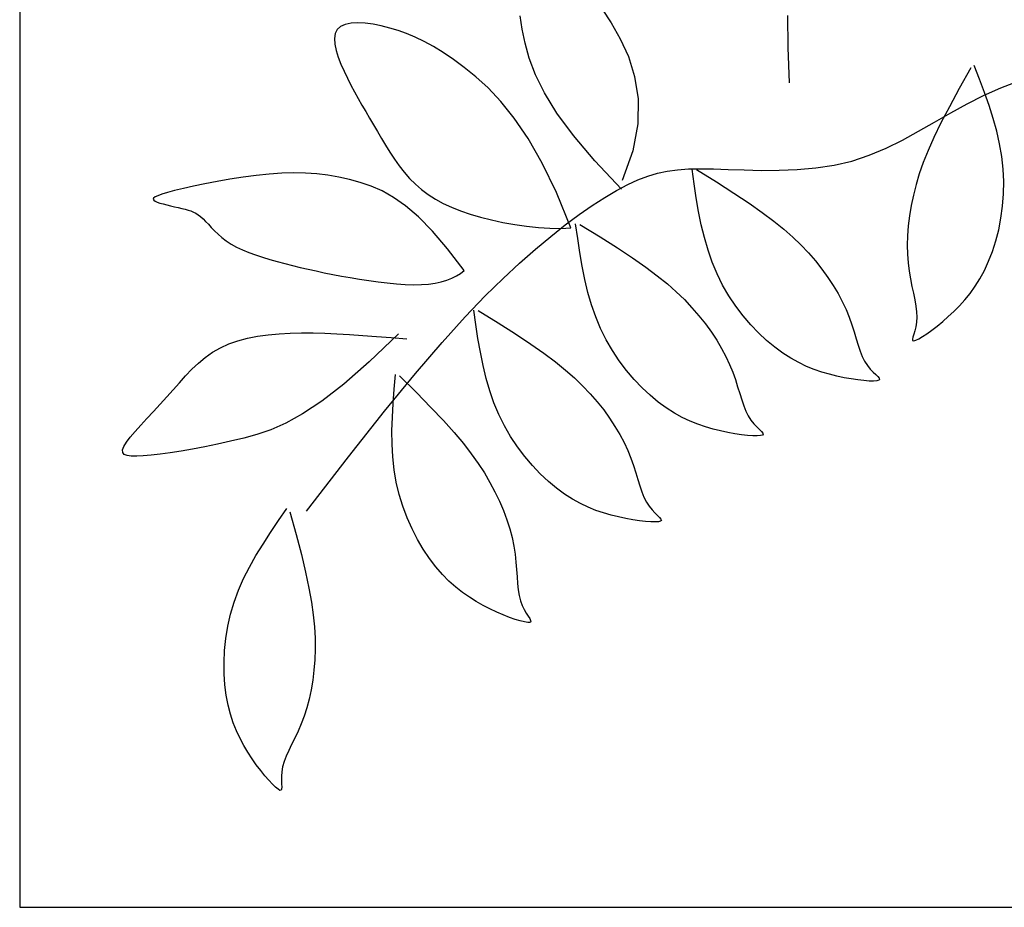
# Model space of a CAD drawing. Units: millimetres. Extents: x -28430 to -25273, y 307508 to 319092.
# Drawn here: x -25782 to -25697, y 308551 to 308628 of the extents above; entities that cross this region are included whole.
import ezdxf

# ---------------------------------------------------------------- set-up
doc = ezdxf.new("R2010")
doc.units = ezdxf.units.MM
doc.layers.add('A绿-1', color=94, linetype='Continuous')
doc.layers.add('方框', color=8, linetype='Continuous')

# ---------------------------------------------------------------- blocks, each defined once
blk = doc.blocks.new('006')
at = {"layer": 'A绿-1', "color": 0}
for p, q in [((-210.7, 62), (-197.7, 42)), ((-326.1, 33.2), (-329, 52.4)), ((58.6, 6.6), (57.9, 52.7)), ((-593.7, 32.7), (-596.6, 26.9)), ((-588.8, 37.1), (-593.7, 32.7)), ((-582, 40), (-588.8, 37.1)), ((-573.7, 41.7), (-582, 40)), ((-564, 42.2), (-573.7, 41.7)), ((-553.3, 41.6), (-564, 42.2)), ((-541.9, 40.1), (-553.3, 41.6)), ((-530, 37.7), (-541.9, 40.1)), ((-517.8, 34.7), (-530, 37.7)), ((-505.7, 31), (-517.8, 34.7)), ((-493.4, 26.7), (-505.7, 31)), ((-322, 12.9), (-326.1, 33.2)), ((-197.7, 42), (-184.6, 19.2)), ((-596.6, 26.9), (-597.7, 19.7)), ((-597.7, 19.7), (-597.1, 11.5)), ((-480.9, 21.4), (-493.4, 26.7)), ((-468.1, 15.2), (-480.9, 21.4)), ((-454.7, 7.8), (-468.1, 15.2)), ((-184.6, 19.2), (-172.7, -6.6)), ((-597.1, 11.5), (-595.2, 2.4)), ((-595.2, 2.4), (-592.2, -7.3)), ((-440.7, -0.8), (-454.7, 7.8)), ((-316, -8.9), (-322, 12.9)), ((60.5, -44.6), (58.6, 6.6)), ((-592.2, -7.3), (-588.3, -17.4)), ((-425.8, -10.9), (-440.7, -0.8)), ((-410.1, -22.5), (-425.8, -10.9)), ((-307, -32.8), (-316, -8.9)), ((-172.7, -6.6), (-163.6, -35.6)), ((-588.3, -17.4), (-583.7, -27.7)), ((-583.7, -27.7), (-578.9, -38)), ((-393.3, -35.9), (-410.1, -22.5)), ((322.4, -23), (305.7, -52.8)), ((335.2, -39.3), (327.6, -19.5)), ((-578.9, -38), (-573.8, -48)), ((-375.5, -51.9), (-393.3, -35.9)), ((-294, -59.1), (-307, -32.8)), ((-163.6, -35.6), (-158.5, -67.9)), ((342.3, -58.6), (335.2, -39.3)), ((365.7, -51.8), (390.8, -42.1)), ((-573.8, -48), (-568.6, -57.7)), ((-357, -71.5), (-375.5, -51.9)), ((305.7, -52.8), (291.5, -79.2)), ((341.1, -62.7), (365.7, -51.8)), ((-568.6, -57.7), (-563.4, -67.3)), ((-563.4, -67.3), (-558, -76.9)), ((-276.1, -88.3), (-294, -59.1)), ((-158.5, -67.9), (-158.8, -103.7)), ((317.1, -74.9), (341.1, -62.7)), ((349, -77.5), (342.3, -58.6)), ((-558, -76.9), (-552.5, -86.3)), ((-337.7, -95.5), (-357, -71.5)), ((291.5, -79.2), (279.4, -102.6)), ((293.5, -87.9), (317.1, -74.9)), ((354.9, -96.2), (349, -77.5)), ((-552.5, -86.3), (-546.9, -95.8)), ((-546.9, -95.8), (-541.3, -105.4)), ((-317.8, -124.9), (-337.7, -95.5)), ((-252.2, -121), (-276.1, -88.3)), ((270.2, -101.3), (293.5, -87.9)), ((360, -114.6), (354.9, -96.2)), ((-541.3, -105.4), (-535.5, -115.1)), ((-158.8, -103.7), (-166.1, -143)), ((247, -114.6), (270.2, -101.3)), ((279.4, -102.6), (269.2, -123.5)), ((-535.5, -115.1), (-529.7, -125)), ((-529.7, -125), (-523.7, -135)), ((-297.4, -160.6), (-317.8, -124.9)), ((-221.3, -157.5), (-252.2, -121)), ((199.9, -139.2), (223.7, -127.4)), ((223.7, -127.4), (247, -114.6)), ((269.2, -123.5), (260.8, -142.4)), ((364.2, -132.9), (360, -114.6)), ((-523.7, -135), (-517.4, -145)), ((175.7, -149.4), (199.9, -139.2)), ((367.4, -151.1), (364.2, -132.9)), ((-517.4, -145), (-510.9, -154.9)), ((-510.9, -154.9), (-504.1, -164.5)), ((-166.1, -143), (-181.5, -186.1)), ((150.6, -157.8), (175.7, -149.4)), ((260.8, -142.4), (253.8, -159.8)), ((369.5, -169.3), (367.4, -151.1)), ((-504.1, -164.5), (-496.8, -173.9)), ((-276.7, -203.5), (-297.4, -160.6)), ((-182.6, -198.4), (-221.3, -157.5)), ((-116.4, -172.3), (-101.6, -170.3)), ((-101.6, -170.3), (-85.8, -169.2)), ((-85.8, -169.2), (-68.6, -168.8)), ((-77.7, -190.5), (-80.6, -169.6)), ((-74.4, -170.1), (-45.4, -188)), ((-68.6, -168.8), (-49.5, -169.1)), ((-49.5, -169.1), (-28.2, -169.8)), ((-28.2, -169.8), (-5, -170.6)), ((-5, -170.6), (19.6, -171.2)), ((45.3, -171.1), (71.6, -170.1)), ((71.6, -170.1), (98.2, -167.8)), ((98.2, -167.8), (124.7, -163.8)), ((124.7, -163.8), (150.6, -157.8)), ((253.8, -159.8), (248, -176.1)), ((370.3, -187.4), (369.5, -169.3)), ((-748.8, -184.1), (-767.3, -187.3)), ((-729.8, -181.1), (-748.8, -184.1)), ((-710.8, -178.6), (-729.8, -181.1)), ((-692, -176.7), (-710.8, -178.6)), ((-674, -175.5), (-692, -176.7)), ((-656.6, -175), (-674, -175.5)), ((-639.7, -175.3), (-656.6, -175)), ((-623.3, -176.4), (-639.7, -175.3)), ((-607.3, -178.2), (-623.3, -176.4)), ((-591.5, -180.9), (-607.3, -178.2)), ((-575.8, -184.4), (-591.5, -180.9)), ((-560.3, -188.7), (-575.8, -184.4)), ((-496.8, -173.9), (-489, -182.8)), ((-489, -182.8), (-480.6, -191.2)), ((-173.7, -191.9), (-158.8, -185)), ((-158.8, -185), (-144.5, -179.5)), ((-144.5, -179.5), (-130.5, -175.3)), ((-130.5, -175.3), (-116.4, -172.3)), ((19.6, -171.2), (45.3, -171.1)), ((248, -176.1), (243.3, -191.7)), ((-816.2, -197.5), (-828.8, -200.6)), ((-801.4, -194.1), (-816.2, -197.5)), ((-785, -190.7), (-801.4, -194.1)), ((-767.3, -187.3), (-785, -190.7)), ((-544.7, -194.1), (-560.3, -188.7)), ((-528.8, -201), (-544.7, -194.1)), ((-480.6, -191.2), (-471.7, -199)), ((-471.7, -199), (-462, -206.2)), ((-189.7, -200.3), (-173.7, -191.9)), ((-74.5, -210.9), (-77.7, -190.5)), ((-45.4, -188), (-20.1, -204.1)), ((243.3, -191.7), (239.4, -207.1)), ((370, -205.4), (370.3, -187.4)), ((-859.3, -211.4), (-859.9, -213)), ((-859.9, -213), (-859.1, -214.4)), ((-857.1, -209.7), (-859.3, -211.4)), ((-853.1, -207.9), (-857.1, -209.7)), ((-847.2, -205.7), (-853.1, -207.9)), ((-839.2, -203.3), (-847.2, -205.7)), ((-828.8, -200.6), (-839.2, -203.3)), ((-512.2, -210.3), (-528.8, -201)), ((-494.8, -222.6), (-512.2, -210.3)), ((-462, -206.2), (-451.6, -212.9)), ((-451.6, -212.9), (-440.4, -219)), ((-255.7, -254.5), (-276.7, -203.5)), ((-224.8, -222), (-206.7, -210.4)), ((-206.7, -210.4), (-189.7, -200.3)), ((-71.1, -230.7), (-74.5, -210.9)), ((-20.1, -204.1), (1.9, -218.7)), ((239.4, -207.1), (236.2, -222.3)), ((368.5, -223.2), (370, -205.4)), ((-859.1, -214.4), (-857.1, -215.8)), ((-857.1, -215.8), (-854, -217.2)), ((-854, -217.2), (-850, -218.6)), ((-850, -218.6), (-845.3, -219.9)), ((-845.3, -219.9), (-840.2, -221.3)), ((-840.2, -221.3), (-834.7, -222.6)), ((-834.7, -222.6), (-829.2, -223.8)), ((-829.2, -223.8), (-823.7, -225.1)), ((-823.7, -225.1), (-818.5, -226.3)), ((-818.5, -226.3), (-813.8, -227.5)), ((-813.8, -227.5), (-809.5, -228.7)), ((-476.2, -238.6), (-494.8, -222.6)), ((-440.4, -219), (-428.3, -224.6)), ((-428.3, -224.6), (-415.4, -229.8)), ((-243.9, -235.3), (-224.8, -222)), ((1.9, -218.7), (20.9, -232.1)), ((236.2, -222.3), (233.7, -237.1)), ((366.1, -240.5), (368.5, -223.2)), ((-809.5, -228.7), (-805.5, -230)), ((-805.5, -230), (-801.7, -231.6)), ((-801.7, -231.6), (-798.2, -233.4)), ((-798.2, -233.4), (-794.7, -235.6)), ((-794.7, -235.6), (-791.2, -238.2)), ((-791.2, -238.2), (-787.6, -241.3)), ((-787.6, -241.3), (-784, -245)), ((-456, -259.1), (-476.2, -238.6)), ((-415.4, -229.8), (-401.5, -234.6)), ((-401.5, -234.6), (-386.6, -238.9)), ((-386.6, -238.9), (-370.7, -243)), ((-264, -250.2), (-243.9, -235.3)), ((-67.2, -249.9), (-71.1, -230.7)), ((20.9, -232.1), (37.5, -244.5)), ((233.7, -237.1), (232, -251.7)), ((362.8, -257.3), (366.1, -240.5)), ((-784, -245), (-780, -249.2)), ((-780, -249.2), (-775.8, -253.7)), ((-775.8, -253.7), (-771.2, -258.5)), ((-370.7, -243), (-354.1, -246.5)), ((-354.1, -246.5), (-337.1, -249.6)), ((-337.1, -249.6), (-319.8, -252.1)), ((-319.8, -252.1), (-302.8, -253.9)), ((-302.8, -253.9), (-286.2, -255)), ((-286.2, -255), (-270.4, -255.2)), ((-285, -266.9), (-264, -250.2)), ((-270.4, -255.2), (-255.7, -254.5)), ((-246, -269.8), (-249, -248.8)), ((-242.8, -249.4), (-213.7, -267.3)), ((-62.7, -268.5), (-67.2, -249.9)), ((37.5, -244.5), (52.1, -256.3)), ((52.1, -256.3), (65, -267.7)), ((232, -251.7), (230.9, -265.8)), ((-771.2, -258.5), (-766.1, -263.4)), ((-766.1, -263.4), (-760.4, -268.3)), ((-760.4, -268.3), (-754.1, -273.2)), ((-434.1, -284.7), (-456, -259.1)), ((-307, -285.2), (-285, -266.9)), ((-242.9, -290.1), (-246, -269.8)), ((-213.7, -267.3), (-188.4, -283.4)), ((-57.5, -286.5), (-62.7, -268.5)), ((65, -267.7), (76.7, -279.1)), ((230.9, -265.8), (230.5, -279.5)), ((358.7, -273.4), (362.8, -257.3)), ((-754.1, -273.2), (-747.1, -277.8)), ((-747.1, -277.8), (-739.3, -282.2)), ((-739.3, -282.2), (-730.8, -286.2)), ((-410.2, -316.3), (-434.1, -284.7)), ((-188.4, -283.4), (-166.5, -298)), ((76.7, -279.1), (87.7, -290.6)), ((230.5, -279.5), (230.8, -292.6)), ((353.8, -288.6), (358.7, -273.4)), ((-730.8, -286.2), (-721.7, -290)), ((-721.7, -290), (-712, -293.6)), ((-712, -293.6), (-701.9, -296.9)), ((-701.9, -296.9), (-691.4, -300.1)), ((-329.9, -305.3), (-307, -285.2)), ((-239.5, -309.9), (-242.9, -290.1)), ((-166.5, -298), (-147.4, -311.3)), ((-51.5, -303.9), (-57.5, -286.5)), ((87.7, -290.6), (97.8, -302.3)), ((230.8, -292.6), (231.7, -305.2)), ((348.3, -302.8), (353.8, -288.6)), ((-691.4, -300.1), (-680.6, -303.1)), ((-680.6, -303.1), (-669.6, -306.1)), ((-669.6, -306.1), (-658.5, -308.9)), ((-658.5, -308.9), (-647.3, -311.6)), ((-647.3, -311.6), (-635.9, -314.3)), ((-353.9, -327.5), (-329.9, -305.3)), ((-235.6, -329.1), (-239.5, -309.9)), ((-147.4, -311.3), (-130.9, -323.7)), ((-44.5, -320.8), (-51.5, -303.9)), ((97.8, -302.3), (107.2, -314.1)), ((231.7, -305.2), (233.2, -317.1)), ((342.3, -315.9), (348.3, -302.8)), ((-635.9, -314.3), (-624.2, -316.8)), ((-624.2, -316.8), (-612.4, -319.3)), ((-612.4, -319.3), (-600.2, -321.7)), ((-600.2, -321.7), (-587.7, -324.1)), ((-587.7, -324.1), (-574.9, -326.4)), ((-574.9, -326.4), (-561.7, -328.6)), ((-435.2, -330.2), (-427.9, -327.3)), ((-427.9, -327.3), (-421.4, -324)), ((-421.4, -324), (-415.5, -320.3)), ((-415.5, -320.3), (-410.2, -316.3)), ((-379.8, -352.9), (-353.9, -327.5)), ((-130.9, -323.7), (-116.3, -335.5)), ((-36.4, -337.1), (-44.5, -320.8)), ((107.2, -314.1), (115.8, -326)), ((115.8, -326), (123.6, -337.8)), ((233.2, -317.1), (235.1, -328.4)), ((335.8, -328), (342.3, -315.9)), ((-561.7, -328.6), (-548.2, -330.7)), ((-548.2, -330.7), (-534.7, -332.5)), ((-534.7, -332.5), (-521.3, -334.1)), ((-521.3, -334.1), (-508.2, -335.4)), ((-508.2, -335.4), (-495.5, -336.3)), ((-495.5, -336.3), (-483.4, -336.7)), ((-483.4, -336.7), (-472, -336.5)), ((-472, -336.5), (-461.5, -335.8)), ((-461.5, -335.8), (-451.9, -334.4)), ((-451.9, -334.4), (-443.2, -332.6)), ((-443.2, -332.6), (-435.2, -330.2)), ((-231.1, -347.7), (-235.6, -329.1)), ((-116.3, -335.5), (-103.4, -347)), ((-27.3, -352.6), (-36.4, -337.1)), ((123.6, -337.8), (130.6, -349.6)), ((235.1, -328.4), (237.2, -339.1)), ((237.2, -339.1), (239.4, -349.1)), ((321.6, -349.2), (328.8, -339)), ((328.8, -339), (335.8, -328)), ((-408.8, -383.3), (-379.8, -352.9)), ((-225.9, -365.8), (-231.1, -347.7)), ((-103.4, -347), (-91.7, -358.3)), ((-17.4, -367.5), (-27.3, -352.6)), ((130.6, -349.6), (136.7, -361.2)), ((239.4, -349.1), (241.4, -358.6)), ((314, -358.6), (321.6, -349.2)), ((-219.9, -383.2), (-225.9, -365.8)), ((-91.7, -358.3), (-80.7, -369.9)), ((-80.7, -369.9), (-70.6, -381.6)), ((-6.9, -381.5), (-17.4, -367.5)), ((136.7, -361.2), (142.1, -372.6)), ((241.4, -358.6), (243, -367.5)), ((243, -367.5), (244.1, -375.9)), ((298.2, -375.4), (306.2, -367.3)), ((306.2, -367.3), (314, -358.6)), ((-442, -420.2), (-408.8, -383.3)), ((-393.3, -394.3), (-396.3, -373.4)), ((-390.1, -373.9), (-361, -391.8)), ((-212.8, -400.1), (-219.9, -383.2)), ((-70.6, -381.6), (-61.2, -393.4)), ((4.2, -394.5), (-6.9, -381.5)), ((142.1, -372.6), (146.6, -383.7)), ((146.6, -383.7), (150.4, -394.5)), ((244.5, -383.7), (244, -390.9)), ((244.1, -375.9), (244.5, -383.7)), ((281.9, -390), (290, -382.9)), ((290, -382.9), (298.2, -375.4)), ((-390.2, -414.7), (-393.3, -394.3)), ((-361, -391.8), (-335.7, -407.9)), ((-61.2, -393.4), (-52.6, -405.2)), ((15.6, -406.5), (4.2, -394.5)), ((150.4, -394.5), (153.7, -404.9)), ((242.8, -397.5), (241.4, -403.3)), ((244, -390.9), (242.8, -397.5)), ((266.2, -402.5), (273.9, -396.6)), ((273.9, -396.6), (281.9, -390)), ((-723.4, -414.2), (-708.8, -411.3)), ((-708.8, -411.3), (-693.6, -409.3)), ((-693.6, -409.3), (-677.9, -407.8)), ((-677.9, -407.8), (-661.7, -406.9)), ((-661.7, -406.9), (-645.3, -406.5)), ((-645.3, -406.5), (-628.6, -406.5)), ((-628.6, -406.5), (-611.6, -406.9)), ((-611.6, -406.9), (-594.1, -407.7)), ((-594.1, -407.7), (-575.8, -408.7)), ((-575.8, -408.7), (-556.8, -410)), ((-556.8, -410), (-536.7, -411.5)), ((-504.9, -407.9), (-547.5, -448.4)), ((-536.7, -411.5), (-515.5, -413.2)), ((-335.7, -407.9), (-313.8, -422.5)), ((-204.7, -416.3), (-212.8, -400.1)), ((-52.6, -405.2), (-44.8, -417.1)), ((27.3, -417.5), (15.6, -406.5)), ((153.7, -404.9), (156.7, -414.8)), ((238.7, -412.4), (238.1, -415.4)), ((239.9, -408.3), (238.7, -412.4)), ((241.4, -403.3), (239.9, -408.3)), ((247.3, -414.9), (252.7, -411.8)), ((252.7, -411.8), (259.1, -407.6)), ((259.1, -407.6), (266.2, -402.5)), ((-762.7, -427.8), (-750.5, -422.3)), ((-750.5, -422.3), (-737.3, -417.8)), ((-737.3, -417.8), (-723.4, -414.2)), ((-515.5, -413.2), (-493.1, -415.1)), ((-480.4, -465.2), (-442, -420.2)), ((-386.7, -434.5), (-390.2, -414.7)), ((-313.8, -422.5), (-294.7, -435.9)), ((-195.7, -431.9), (-204.7, -416.3)), ((-44.8, -417.1), (-37.8, -428.8)), ((39, -427.2), (27.3, -417.5)), ((156.7, -414.8), (159.5, -424)), ((159.5, -424), (162.4, -432.6)), ((238.1, -415.4), (238.4, -417.2)), ((238.4, -417.2), (240, -417.8)), ((240, -417.8), (243, -417)), ((243, -417), (247.3, -414.9)), ((-784.6, -441.8), (-774, -434.4)), ((-774, -434.4), (-762.7, -427.8)), ((-382.8, -453.6), (-386.7, -434.5)), ((-294.7, -435.9), (-278.1, -448.3)), ((-185.8, -446.7), (-195.7, -431.9)), ((-37.8, -428.8), (-31.6, -440.4)), ((-31.6, -440.4), (-26.3, -451.9)), ((50.6, -435.8), (39, -427.2)), ((62.2, -443.1), (50.6, -435.8)), ((162.4, -432.6), (165.5, -440.4)), ((165.5, -440.4), (169, -447.4)), ((-803.8, -459), (-794.4, -450.1)), ((-794.4, -450.1), (-784.6, -441.8)), ((-547.5, -448.4), (-584.3, -480.4)), ((-378.4, -472.3), (-382.8, -453.6)), ((-278.1, -448.3), (-263.6, -460.1)), ((-175.2, -460.7), (-185.8, -446.7)), ((-26.3, -451.9), (-21.8, -463)), ((73.6, -449.4), (62.2, -443.1)), ((84.9, -454.8), (73.6, -449.4)), ((96.1, -459.3), (84.9, -454.8)), ((169, -447.4), (173, -453.5)), ((173, -453.5), (177.2, -458.7)), ((-821.9, -478.4), (-812.9, -468.5)), ((-812.9, -468.5), (-803.8, -459)), ((-525.2, -519.8), (-480.4, -465.2)), ((-511.4, -487.9), (-509.5, -466.8)), ((-503.6, -468.7), (-479.3, -492.7)), ((-263.6, -460.1), (-250.7, -471.5)), ((-164.2, -473.8), (-175.2, -460.7)), ((-21.8, -463), (-18, -473.8)), ((107.2, -463.1), (96.1, -459.3)), ((118.1, -466.3), (107.2, -463.1)), ((128.9, -468.9), (118.1, -466.3)), ((139.4, -471.2), (128.9, -468.9)), ((177.2, -458.7), (181.3, -463.1)), ((181.3, -463.1), (185, -466.7)), ((185, -466.7), (188, -469.7)), ((188, -469.7), (190, -472)), ((-831, -488.7), (-821.9, -478.4)), ((-584.3, -480.4), (-616, -505.1)), ((-373.2, -490.3), (-378.4, -472.3)), ((-250.7, -471.5), (-238.9, -482.9)), ((-238.9, -482.9), (-228, -494.4)), ((-152.7, -485.8), (-164.2, -473.8)), ((-18, -473.8), (-14.7, -484.2)), ((149.6, -473), (139.4, -471.2)), ((159.1, -474.4), (149.6, -473)), ((167.8, -475.4), (159.1, -474.4)), ((175.5, -476), (167.8, -475.4)), ((181.8, -476.1), (175.5, -476)), ((186.5, -475.8), (181.8, -476.1)), ((189.5, -475), (186.5, -475.8)), ((190.6, -473.8), (189.5, -475)), ((190, -472), (190.6, -473.8)), ((-840.2, -499.1), (-831, -488.7)), ((-512.9, -508.5), (-511.4, -487.9)), ((-479.3, -492.7), (-458.3, -514.1)), ((-367.1, -507.7), (-373.2, -490.3)), ((-228, -494.4), (-217.8, -506.1)), ((-141.1, -496.7), (-152.7, -485.8)), ((-129.4, -506.5), (-141.1, -496.7)), ((-14.7, -484.2), (-11.7, -494)), ((-11.7, -494), (-8.8, -503.3)), ((-859.5, -520), (-849.8, -509.6)), ((-849.8, -509.6), (-840.2, -499.1)), ((-616, -505.1), (-643.7, -523.6)), ((-514, -528.5), (-512.9, -508.5)), ((-360.1, -524.6), (-367.1, -507.7)), ((-217.8, -506.1), (-208.4, -517.9)), ((-117.8, -515), (-129.4, -506.5)), ((-8.8, -503.3), (-5.9, -511.8)), ((-5.9, -511.8), (-2.9, -519.7)), ((-868.9, -530.1), (-859.5, -520)), ((-643.7, -523.6), (-667.9, -537)), ((-577.4, -585.6), (-525.2, -519.8)), ((-458.3, -514.1), (-440.2, -533.3)), ((-352, -540.8), (-360.1, -524.6)), ((-208.4, -517.9), (-199.9, -529.8)), ((-106.2, -522.4), (-117.8, -515)), ((-94.8, -528.7), (-106.2, -522.4)), ((-2.9, -519.7), (0.6, -526.6)), ((0.6, -526.6), (4.6, -532.7)), ((-885.9, -548.8), (-877.8, -539.8)), ((-877.8, -539.8), (-868.9, -530.1)), ((-667.9, -537), (-689.7, -546.6)), ((-514.5, -548.1), (-514, -528.5)), ((-440.2, -533.3), (-424.6, -550.6)), ((-342.9, -556.4), (-352, -540.8)), ((-199.9, -529.8), (-192.1, -541.6)), ((-83.5, -534), (-94.8, -528.7)), ((-72.3, -538.5), (-83.5, -534)), ((-61.2, -542.3), (-72.3, -538.5)), ((4.6, -532.7), (8.8, -537.9)), ((8.8, -537.9), (12.9, -542.3)), ((-892.9, -557.1), (-885.9, -548.8)), ((-709.8, -553.4), (-729, -558.6)), ((-689.7, -546.6), (-709.8, -553.4)), ((-514.4, -567.2), (-514.5, -548.1)), ((-424.6, -550.6), (-411.3, -566.5)), ((-192.1, -541.6), (-185.1, -553.4)), ((-185.1, -553.4), (-178.9, -565)), ((-50.3, -545.5), (-61.2, -542.3)), ((-39.5, -548.2), (-50.3, -545.5)), ((-29, -550.4), (-39.5, -548.2)), ((-18.8, -552.2), (-29, -550.4)), ((-9.2, -553.7), (-18.8, -552.2)), ((-0.5, -554.7), (-9.2, -553.7)), ((7.1, -555.2), (-0.5, -554.7)), ((13.4, -555.3), (7.1, -555.2)), ((12.9, -542.3), (16.7, -546)), ((18.2, -555), (13.4, -555.3)), ((16.7, -546), (19.7, -548.9)), ((21.1, -554.3), (18.2, -555)), ((19.7, -548.9), (21.6, -551.3)), ((22.2, -553), (21.1, -554.3)), ((21.6, -551.3), (22.2, -553)), ((-902.2, -570.6), (-898.4, -564.4)), ((-898.4, -564.4), (-892.9, -557.1)), ((-766.8, -567.4), (-785.1, -571.2)), ((-748, -563.2), (-766.8, -567.4)), ((-729, -558.6), (-748, -563.2)), ((-513.4, -585.9), (-514.4, -567.2)), ((-411.3, -566.5), (-399.8, -581.2)), ((-333.1, -571.2), (-342.9, -556.4)), ((-178.9, -565), (-173.6, -576.4)), ((-904, -575.6), (-902.2, -570.6)), ((-903.7, -579.4), (-904, -575.6)), ((-901.6, -582.1), (-903.7, -579.4)), ((-897.5, -583.9), (-901.6, -582.1)), ((-862.8, -583.3), (-874.1, -584.3)), ((-849.8, -581.7), (-862.8, -583.3)), ((-835.4, -579.7), (-849.8, -581.7)), ((-819.6, -577.3), (-835.4, -579.7)), ((-802.8, -574.4), (-819.6, -577.3)), ((-785.1, -571.2), (-802.8, -574.4)), ((-399.8, -581.2), (-389.8, -595.3)), ((-322.5, -585.2), (-333.1, -571.2)), ((-173.6, -576.4), (-169.1, -587.5)), ((-891.5, -584.7), (-897.5, -583.9)), ((-883.7, -584.9), (-891.5, -584.7)), ((-874.1, -584.3), (-883.7, -584.9)), ((-638.3, -664.1), (-577.4, -585.6)), ((-511.4, -604.3), (-513.4, -585.9)), ((-389.8, -595.3), (-380.9, -609)), ((-311.4, -598.3), (-322.5, -585.2)), ((-169.1, -587.5), (-165.3, -598.3)), ((-508.4, -622.3), (-511.4, -604.3)), ((-380.9, -609), (-372.9, -622.7)), ((-300, -610.3), (-311.4, -598.3)), ((-288.4, -621.3), (-300, -610.3)), ((-165.3, -598.3), (-162, -608.7)), ((-162, -608.7), (-159, -618.5)), ((-504.1, -640), (-508.4, -622.3)), ((-372.9, -622.7), (-365.6, -636.4)), ((-276.7, -631), (-288.4, -621.3)), ((-159, -618.5), (-156.1, -627.8)), ((-498.8, -657.2), (-504.1, -640)), ((-365.6, -636.4), (-359.1, -650)), ((-265, -639.5), (-276.7, -631)), ((-253.5, -646.9), (-265, -639.5)), ((-156.1, -627.8), (-153.2, -636.4)), ((-153.2, -636.4), (-150.1, -644.2)), ((-359.1, -650), (-353.4, -663.5)), ((-242.1, -653.2), (-253.5, -646.9)), ((-230.7, -658.6), (-242.1, -653.2)), ((-150.1, -644.2), (-146.6, -651.2)), ((-146.6, -651.2), (-142.7, -657.3)), ((-678.5, -677.9), (-666.4, -660.6)), ((-662.2, -665.2), (-653.1, -698.1)), ((-492.5, -673.9), (-498.8, -657.2)), ((-353.4, -663.5), (-348.5, -676.8)), ((-219.5, -663.1), (-230.7, -658.6)), ((-208.5, -666.9), (-219.5, -663.1)), ((-197.6, -670), (-208.5, -666.9)), ((-142.7, -657.3), (-138.5, -662.5)), ((-138.5, -662.5), (-134.3, -666.9)), ((-134.3, -666.9), (-130.6, -670.5)), ((-690.1, -695), (-678.5, -677.9)), ((-485.4, -689.9), (-492.5, -673.9)), ((-348.5, -676.8), (-344.3, -689.8)), ((-186.8, -672.7), (-197.6, -670)), ((-176.2, -674.9), (-186.8, -672.7)), ((-166.1, -676.8), (-176.2, -674.9)), ((-156.5, -678.2), (-166.1, -676.8)), ((-147.8, -679.2), (-156.5, -678.2)), ((-140.2, -679.8), (-147.8, -679.2)), ((-133.9, -679.9), (-140.2, -679.8)), ((-129.1, -679.6), (-133.9, -679.9)), ((-130.6, -670.5), (-127.6, -673.5)), ((-126.1, -678.8), (-129.1, -679.6)), ((-127.6, -673.5), (-125.6, -675.8)), ((-125, -677.6), (-126.1, -678.8)), ((-125.6, -675.8), (-125, -677.6)), ((-701, -711.8), (-690.1, -695)), ((-477.6, -705.1), (-485.4, -689.9)), ((-344.3, -689.8), (-340.9, -702.5)), ((-711.2, -728.5), (-701, -711.8)), ((-653.1, -698.1), (-645.6, -727.1)), ((-469.2, -719.4), (-477.6, -705.1)), ((-340.9, -702.5), (-338.3, -714.8)), ((-460.3, -732.7), (-469.2, -719.4)), ((-338.3, -714.8), (-336.5, -726.7)), ((-720.6, -745.2), (-711.2, -728.5)), ((-645.6, -727.1), (-639.4, -752.7)), ((-451.1, -744.8), (-460.3, -732.7)), ((-336.5, -726.7), (-335.2, -738.1)), ((-335.2, -738.1), (-334.3, -748.9)), ((-729.1, -761.9), (-720.6, -745.2)), ((-639.4, -752.7), (-634.6, -775.5)), ((-441.7, -755.7), (-451.1, -744.8)), ((-334.3, -748.9), (-333.6, -759.2)), ((-736.6, -778.8), (-729.1, -761.9)), ((-432.1, -765.5), (-441.7, -755.7)), ((-422.4, -774.2), (-432.1, -765.5)), ((-333.6, -759.2), (-332.9, -768.9)), ((-332.9, -768.9), (-332, -777.9)), ((-742.9, -795.9), (-736.6, -778.8)), ((-634.6, -775.5), (-630.9, -795.9)), ((-412.5, -782), (-422.4, -774.2)), ((-402.6, -788.9), (-412.5, -782)), ((-332, -777.9), (-330.8, -786.2)), ((-748, -813.4), (-742.9, -795.9)), ((-630.9, -795.9), (-628.3, -814.4)), ((-392.7, -795.1), (-402.6, -788.9)), ((-382.8, -800.7), (-392.7, -795.1)), ((-330.8, -786.2), (-328.9, -793.8)), ((-328.9, -793.8), (-326.4, -800.6)), ((-372.9, -805.7), (-382.8, -800.7)), ((-363.1, -810.3), (-372.9, -805.7)), ((-353.6, -814.3), (-363.1, -810.3)), ((-326.4, -800.6), (-323.5, -806.6)), ((-323.5, -806.6), (-320.5, -811.8)), ((-752, -830.9), (-748, -813.4)), ((-628.3, -814.4), (-626.6, -831.6)), ((-344.6, -817.9), (-353.6, -814.3)), ((-336.4, -820.8), (-344.6, -817.9)), ((-329.1, -823.1), (-336.4, -820.8)), ((-323, -824.6), (-329.1, -823.1)), ((-318.3, -825.4), (-323, -824.6)), ((-320.5, -811.8), (-317.7, -816.2)), ((-315.2, -825.3), (-318.3, -825.4)), ((-317.7, -816.2), (-315.4, -819.8)), ((-315.4, -819.8), (-314, -822.5)), ((-313.8, -824.3), (-315.2, -825.3)), ((-314, -822.5), (-313.8, -824.3)), ((-754.9, -848.5), (-752, -830.9)), ((-626.6, -831.6), (-625.7, -847.9)), ((-756.7, -866), (-754.9, -848.5)), ((-625.7, -847.9), (-625.6, -863.8)), ((-757.4, -883), (-756.7, -866)), ((-625.6, -863.8), (-626.1, -879.3)), ((-626.1, -879.3), (-627.3, -894.3)), ((-757.3, -899.6), (-757.4, -883)), ((-627.3, -894.3), (-629.1, -908.9)), ((-756.2, -915.6), (-757.3, -899.6)), ((-629.1, -908.9), (-631.4, -922.9)), ((-754.3, -930.7), (-756.2, -915.6)), ((-631.4, -922.9), (-634.3, -936.2)), ((-751.6, -944.9), (-754.3, -930.7)), ((-634.3, -936.2), (-637.7, -948.9)), ((-748.1, -958.1), (-751.6, -944.9)), ((-637.7, -948.9), (-641.6, -960.9)), ((-744, -970.5), (-748.1, -958.1)), ((-641.6, -960.9), (-645.9, -972.1)), ((-739.4, -982.1), (-744, -970.5)), ((-734.3, -993.1), (-739.4, -982.1)), ((-645.9, -972.1), (-650.4, -982.6)), ((-728.8, -1003.4), (-734.3, -993.1)), ((-655.1, -992.5), (-659.6, -1001.7)), ((-650.4, -982.6), (-655.1, -992.5)), ((-722.9, -1013.1), (-728.8, -1003.4)), ((-663.8, -1010.5), (-667.5, -1018.7)), ((-659.6, -1001.7), (-663.8, -1010.5)), ((-716.9, -1022.4), (-722.9, -1013.1)), ((-710.7, -1031.3), (-716.9, -1022.4)), ((-667.5, -1018.7), (-670.6, -1026.5)), ((-704.4, -1039.5), (-710.7, -1031.3)), ((-672.8, -1034), (-674, -1041.2)), ((-670.6, -1026.5), (-672.8, -1034)), ((-698.4, -1047.1), (-704.4, -1039.5)), ((-692.7, -1053.7), (-698.4, -1047.1)), ((-674, -1041.2), (-674.5, -1047.8)), ((-674.5, -1047.8), (-674.5, -1053.9)), ((-687.5, -1059.3), (-692.7, -1053.7)), ((-683, -1063.7), (-687.5, -1059.3)), ((-679.3, -1066.7), (-683, -1063.7)), ((-676.6, -1068.2), (-679.3, -1066.7)), ((-674.2, -1066.3), (-674.9, -1068)), ((-674.5, -1053.9), (-674.2, -1059.1)), ((-674.2, -1059.1), (-674, -1063.3)), ((-674, -1063.3), (-674.2, -1066.3)), ((-674.9, -1068), (-676.6, -1068.2))]:
    blk.add_line(p, q, dxfattribs=at)

msp = doc.modelspace()

# ---------------------------------------------------------------- linework, layer by layer
at = {"layer": '方框'}
msp.add_lwpolyline([(-25782.476, 308550.851), (-25627.476, 308550.851), (-25627.476, 308705.851), (-25782.476, 308705.851)], close=True, dxfattribs=at)
msp.add_lwpolyline([(-25782.476, 308550.851), (-25627.476, 308550.851), (-25627.476, 308705.851), (-25782.476, 308705.851)], close=True, dxfattribs=at)

# ---------------------------------------------------------------- block references
at = {"layer": 'A绿-1', "xscale": 0.05985072073694911, "yscale": 0.05985072073694911, "zscale": 0.05985072073694911}
msp.add_blockref('006', (-25719.46, 308624.912), dxfattribs=at)

doc.saveas('drawing.dxf')
